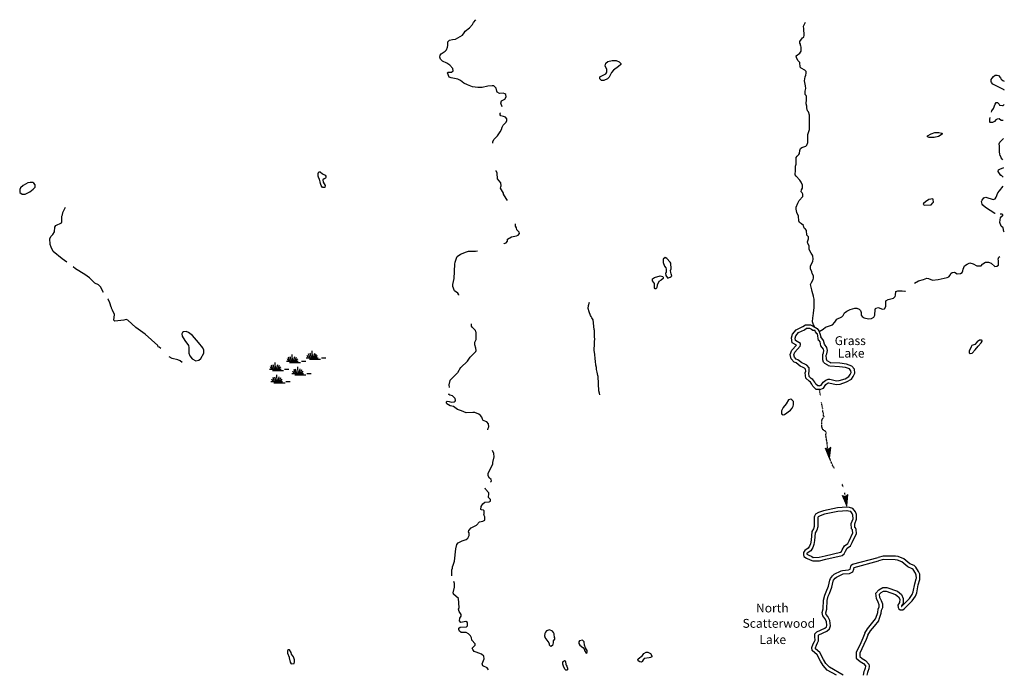
# Model space of a CAD drawing. Extents: x 1381816 to 1899026, y 16348238 to 16714373.
# Drawn here: x 1656350 to 1711890, y 16437297 to 16474305 of the extents above; entities that cross this region are included whole.
import ezdxf

# ---------------------------------------------------------------- set-up
doc = ezdxf.new("R2010")
doc.units = 0
doc.header["$MEASUREMENT"] = 0
doc.linetypes.add('DGN_STYLE_3', pattern=[0.0011, 0, -0.0011])
for name, color, linetype in [('L3', 7, 'CONTINUOUS'), ('L4', 7, 'CONTINUOUS'), ('L5', 7, 'CONTINUOUS')]:
    doc.layers.add(name, color=color, linetype=linetype)
doc.styles.add('STYLE-FONT023', font='font023.shx')

# ---------------------------------------------------------------- blocks, each defined once
blk = doc.blocks.new('SWAMP')
at = {"layer": 'L5', "color": 7, "linetype": 'CONTINUOUS'}
for p, q in [((-358, -75), (-433, 58)), ((-292, -67), (-367, 150)), ((-200, -67), (-275, 175)), ((-142, -67), (-158, 308)), ((-83, -67), (-17, 192)), ((-17, -83), (75, 150)), ((50, -67), (150, 58)), ((-492, -75), (175, -75)), ((-317, -150), (308, -150)), ((358, -75), (608, -75))]:
    blk.add_line(p, q, dxfattribs=at)
blk = doc.blocks.new('SWAMP_1')
at = {"layer": 'L5', "color": 7, "linetype": 'CONTINUOUS'}
for p, q in [((-358, -75), (-433, 58)), ((-292, -67), (-367, 150)), ((-200, -67), (-275, 175)), ((-142, -67), (-158, 308)), ((-83, -67), (-17, 192)), ((-17, -83), (75, 150)), ((50, -67), (150, 58)), ((-492, -75), (175, -75)), ((-317, -150), (308, -150)), ((358, -75), (608, -75))]:
    blk.add_line(p, q, dxfattribs=at)

msp = doc.modelspace()

# ---------------------------------------------------------------- linework, layer by layer
at = {"layer": 'L3', "color": 140, "linetype": 'CONTINUOUS'}
for p, q in [((1711689.55, 16465513.47), (1711539.56, 16465730.14)), ((1701414.86, 16456205.07), (1701356.52, 16456580.07)), ((1702031.5, 16449546.69), (1701798.18, 16450113.35)), ((1701798.18, 16450113.35), (1701973.17, 16450038.35)), ((1702006.5, 16449638.35), (1701831.51, 16450088.35)), ((1702006.5, 16449696.69), (1701848.18, 16450080.02)), ((1701989.84, 16449771.69), (1701881.5, 16450063.35)), ((1701989.84, 16449830.02), (1701906.5, 16450055.02)), ((1701964.84, 16449938.35), (1701931.5, 16450046.69)), ((1701964.84, 16449963.35), (1701956.5, 16450021.69)), ((1702106.5, 16450155.02), (1701973.17, 16450038.35)), ((1701981.5, 16449996.69), (1701989.84, 16450030.02)), ((1701998.17, 16449813.35), (1701981.5, 16449971.69)), ((1701989.84, 16449863.35), (1701981.5, 16449971.69)), ((1701998.17, 16449921.69), (1701998.17, 16450030.02)), ((1702014.84, 16449755.02), (1702048.17, 16450071.69)), ((1702014.84, 16449830.02), (1702023.17, 16450046.69)), ((1702023.17, 16449680.02), (1702073.17, 16450096.69)), ((1702031.5, 16449546.69), (1702106.5, 16450155.02)), ((1702031.5, 16449613.35), (1702089.84, 16450105.02)), ((1702998.14, 16446888.33), (1702756.48, 16447455)), ((1702756.48, 16447455), (1702931.47, 16447380)), ((1702964.81, 16446980), (1702789.82, 16447430)), ((1702964.81, 16447038.33), (1702806.48, 16447421.67)), ((1702948.14, 16447113.33), (1702839.82, 16447405)), ((1702948.14, 16447171.67), (1702864.82, 16447396.67)), ((1702923.14, 16447280), (1702889.82, 16447388.33)), ((1702923.14, 16447313.33), (1702914.81, 16447371.67)), ((1703064.81, 16447496.67), (1702931.47, 16447380)), ((1702939.81, 16447338.33), (1702948.14, 16447371.67)), ((1702956.47, 16447155), (1702939.81, 16447313.33)), ((1702956.47, 16447205), (1702939.81, 16447313.33)), ((1702956.47, 16447263.33), (1702956.47, 16447371.67)), ((1702973.14, 16447096.67), (1703006.47, 16447413.33)), ((1702973.14, 16447171.67), (1702981.47, 16447396.67)), ((1702989.81, 16447021.67), (1703031.47, 16447438.33)), ((1702998.14, 16446888.33), (1703064.81, 16447496.67)), ((1702998.14, 16446955), (1703048.14, 16447455))]:
    msp.add_line(p, q, dxfattribs=at)
at = {"layer": 'L3', "color": 140, "linetype": 'CONTINUOUS', "flags": 128}
for points in [[(1683140.4, 16470538.51), (1683098.73, 16470563.51), (1682998.73, 16470580.18), (1682757.07, 16470546.85), (1682440.42, 16470480.18), (1682190.43, 16470480.18), (1681898.77, 16470521.85), (1681607.11, 16470630.18), (1681407.11, 16470721.85), (1681215.46, 16470871.85), (1681065.46, 16470938.51), (1680690.47, 16471013.51), (1680573.81, 16471055.18), (1680473.81, 16471296.85), (1680523.81, 16471346.85), (1680715.47, 16471346.85), (1680798.8, 16471421.85), (1680790.47, 16471555.18), (1680615.47, 16471730.19), (1680448.81, 16471846.86), (1680207.15, 16471963.52), (1680090.49, 16472080.19), (1680048.82, 16472188.52), (1680065.49, 16472296.86), (1680132.15, 16472380.19), (1680357.14, 16472530.19), (1680423.81, 16472605.19), (1680473.81, 16472746.86), (1680498.81, 16472846.86), (1680507.14, 16473063.53), (1680590.48, 16473146.87), (1680757.13, 16473188.53), (1680923.8, 16473213.53), (1681332.11, 16473430.2), (1681423.78, 16473563.53), (1681482.11, 16473663.53), (1681723.77, 16473838.53), (1681882.1, 16474038.53), (1681948.76, 16474155.2), (1682082.09, 16474305.2)], [(1700656.54, 16470271.84), (1700689.88, 16470413.5), (1700681.54, 16470571.85), (1700623.21, 16470846.85), (1700648.21, 16471071.85), (1700689.88, 16471171.85), (1700714.88, 16471288.51), (1700706.54, 16471380.18), (1700639.88, 16471463.51), (1700423.22, 16471571.85), (1700373.22, 16471630.18), (1700348.22, 16471880.19), (1700239.89, 16472005.19), (1700164.89, 16472171.86), (1700156.55, 16472263.52), (1700348.22, 16472413.52), (1700423.22, 16472530.19), (1700439.89, 16472746.86), (1700414.89, 16472830.19), (1700398.22, 16472855.19), (1700398.22, 16472930.19), (1700364.89, 16472980.19), (1700364.89, 16473080.19), (1700498.21, 16473271.87), (1700573.21, 16473321.87), (1700598.21, 16473421.87), (1700581.54, 16473796.87), (1700556.54, 16473930.2), (1700681.54, 16474163.53)], [(1689165.22, 16470871.85), (1689065.22, 16470971.85), (1689065.22, 16471071.85), (1689215.22, 16471163.51), (1689415.21, 16471246.85), (1689456.87, 16471296.85), (1689473.54, 16471355.18), (1689465.21, 16471496.85), (1689381.87, 16471705.19), (1689415.21, 16471855.19), (1689523.54, 16471946.86), (1689773.53, 16472005.19), (1689998.53, 16471996.86), (1690165.19, 16471921.86), (1690256.85, 16471838.52), (1690265.19, 16471780.19), (1690123.52, 16471655.18), (1689840.2, 16471446.85), (1689723.53, 16471321.85), (1689598.54, 16471055.18), (1689515.21, 16470963.51), (1689306.88, 16470863.51), (1689165.22, 16470871.85)], [(1711872.88, 16470338.5), (1711247.89, 16470663.51), (1711164.57, 16470755.18), (1711147.9, 16470821.85), (1711156.23, 16470921.85), (1711197.9, 16471005.18), (1711272.89, 16471096.85), (1711372.89, 16471171.85), (1711489.56, 16471171.85), (1711564.55, 16471146.85), (1711681.21, 16471021.85), (1711714.55, 16470955.18), (1711806.21, 16470863.51), (1711889.55, 16470830.18)], [(1683565.39, 16469388.5), (1683482.05, 16469588.5), (1683523.72, 16469721.84), (1683715.38, 16469813.5), (1683798.71, 16469955.17), (1683773.71, 16470080.17), (1683723.71, 16470121.84), (1683623.72, 16470155.17), (1683407.05, 16470130.17), (1683282.06, 16470221.84), (1683257.06, 16470263.51), (1683223.73, 16470430.18), (1683140.4, 16470538.51)], [(1701181.52, 16456971.75), (1701181.52, 16456988.41), (1701123.2, 16457088.41), (1701073.2, 16457246.75), (1701089.87, 16457480.08), (1701114.87, 16457588.41), (1701123.2, 16457738.41), (1701173.2, 16458063.41), (1701164.87, 16458538.42), (1701131.53, 16458671.76), (1701123.2, 16458696.76), (1701048.2, 16458963.42), (1701023.2, 16459055.09), (1700964.87, 16459363.42), (1701006.53, 16459471.76), (1701106.53, 16459646.77), (1701123.2, 16459713.43), (1701131.53, 16459846.77), (1701048.2, 16459971.77), (1701039.87, 16460063.43), (1700964.87, 16460238.43), (1700964.87, 16460413.43), (1701081.53, 16460655.1), (1701114.87, 16460796.77), (1701081.53, 16460955.1), (1701064.87, 16461021.78), (1700989.87, 16461121.78), (1700881.53, 16461330.11), (1700873.2, 16461546.78), (1700798.21, 16461671.78), (1700781.54, 16461763.44), (1700839.87, 16461930.11), (1700839.87, 16462038.44), (1700748.21, 16462146.78), (1700731.54, 16462405.12), (1700681.54, 16462471.79), (1700614.88, 16462521.79), (1700573.21, 16462596.79), (1700556.54, 16462688.45), (1700456.55, 16462788.45), (1700339.89, 16462855.12), (1700314.89, 16462888.45), (1700306.55, 16462946.79), (1700281.55, 16463221.79), (1700189.89, 16463430.12), (1700148.22, 16463605.12), (1700156.55, 16463713.46), (1700239.89, 16463946.8), (1700314.89, 16464096.8), (1700523.21, 16464330.13), (1700531.54, 16464446.8), (1700489.88, 16464538.46), (1700439.89, 16464588.46), (1700448.22, 16464705.13), (1700498.21, 16464796.8), (1700498.21, 16464955.13), (1700423.22, 16465130.14), (1700348.22, 16465246.81), (1700139.89, 16465463.47), (1700089.9, 16465555.14), (1700114.9, 16465813.47), (1700114.9, 16466030.14), (1700139.89, 16466155.14), (1700148.22, 16466521.82), (1700198.22, 16466605.15), (1700306.55, 16466688.48), (1700331.55, 16466746.82), (1700364.89, 16466913.48), (1700398.22, 16467038.48), (1700473.21, 16467088.48), (1700698.21, 16467171.82), (1700748.21, 16467221.82), (1700814.87, 16467371.82), (1700814.87, 16467821.83), (1700898.2, 16468096.83), (1700906.53, 16468221.83), (1700898.2, 16468913.49), (1700839.87, 16469105.16), (1700789.88, 16469163.5), (1700748.21, 16469330.17), (1700756.54, 16469455.17), (1700731.54, 16469463.5), (1700731.54, 16469521.84), (1700714.88, 16469538.5), (1700723.21, 16469813.5), (1700739.88, 16469963.5), (1700706.54, 16470030.17), (1700656.54, 16470088.5), (1700648.21, 16470163.5), (1700656.54, 16470271.84)], [(1711881.21, 16470330.17), (1711872.88, 16470338.5)], [(1711164.57, 16469080.16), (1711181.23, 16469155.16), (1711272.89, 16469288.5), (1711364.56, 16469538.5), (1711431.22, 16469630.17), (1711506.22, 16469630.17), (1711597.88, 16469538.5), (1711622.88, 16469488.5), (1711789.55, 16469455.17), (1711831.21, 16469463.5), (1711872.88, 16469513.5)], [(1683040.4, 16467338.48), (1683040.4, 16467430.15), (1683115.4, 16467555.16), (1683298.73, 16467746.83), (1683457.05, 16467980.16), (1683532.05, 16468105.16), (1683565.39, 16468246.83), (1683615.39, 16468346.83), (1683782.04, 16468521.83), (1683832.04, 16468613.49), (1683823.71, 16468713.49), (1683748.71, 16468796.83), (1683648.71, 16468838.49), (1683498.72, 16468871.83), (1683448.72, 16468938.5), (1683457.05, 16469030.17), (1683473.72, 16469055.17)], [(1711822.88, 16468605.16), (1711706.21, 16468621.83), (1711597.88, 16468713.49), (1711489.56, 16468688.49), (1711406.22, 16468646.83), (1711331.22, 16468555.16), (1711214.57, 16468496.83), (1711089.57, 16468496.83), (1711064.57, 16468521.83), (1711064.57, 16468696.83), (1711089.57, 16468788.49)], [(1707656.33, 16467646.82), (1707564.67, 16467688.48), (1707564.67, 16467746.82), (1707764.67, 16467863.48), (1707972.99, 16467938.49), (1708197.99, 16467938.49), (1708364.65, 16467905.16), (1708381.31, 16467880.16), (1708381.31, 16467838.48), (1708172.99, 16467713.48), (1707931.32, 16467655.15), (1707656.33, 16467646.82)], [(1711797.88, 16466388.47), (1711706.21, 16466513.47), (1711689.55, 16466596.82), (1711664.55, 16466613.48), (1711631.21, 16466730.15), (1711614.55, 16466830.15), (1711614.55, 16467163.48), (1711597.88, 16467305.15), (1711631.21, 16467388.48), (1711847.88, 16467605.15)], [(1711539.56, 16465730.14), (1711556.22, 16465821.81), (1711631.21, 16465871.81), (1711856.21, 16465963.47)], [(1673557.35, 16464830.14), (1673432.35, 16464838.47), (1673349.02, 16464946.81), (1673324.02, 16465055.14), (1673299.02, 16465146.81), (1673257.35, 16465296.81), (1673215.7, 16465363.47), (1673182.36, 16465463.47), (1673190.7, 16465630.14), (1673232.35, 16465713.47), (1673299.02, 16465721.81), (1673432.35, 16465605.14), (1673582.34, 16465530.14), (1673624.01, 16465471.81), (1673624.01, 16465396.81), (1673590.68, 16465355.14), (1673515.69, 16465330.14), (1673457.35, 16465263.47), (1673474.02, 16465130.14), (1673574.01, 16464938.47), (1673557.35, 16464830.14)], [(1683873.71, 16464105.13), (1683790.38, 16464205.13), (1683648.72, 16464463.46), (1683640.39, 16464521.8), (1683473.72, 16464796.8), (1683482.05, 16464871.81), (1683507.05, 16464921.81), (1683490.39, 16465088.47), (1683307.06, 16465321.81), (1683282.06, 16465638.47), (1683232.06, 16465780.14), (1683232.06, 16465796.81)], [(1711831.21, 16465413.47), (1711731.21, 16465505.14), (1711689.55, 16465513.47)], [(1656491.19, 16464446.8), (1656657.85, 16464463.46), (1656924.51, 16464596.8), (1657107.83, 16464730.14), (1657224.5, 16464855.14), (1657216.17, 16464980.14), (1657141.17, 16465080.14), (1657082.83, 16465105.14), (1656941.18, 16465105.14), (1656799.51, 16465088.47), (1656541.19, 16464938.47), (1656399.53, 16464813.47), (1656349.53, 16464721.81), (1656349.53, 16464555.13), (1656491.19, 16464446.8)], [(1711364.56, 16463371.79), (1711347.89, 16463371.79), (1710822.91, 16463696.79), (1710672.91, 16463838.45), (1710639.58, 16463888.46), (1710606.24, 16464046.8), (1710631.24, 16464121.8), (1710739.58, 16464246.8), (1710839.58, 16464280.13), (1711264.56, 16464155.13), (1711372.89, 16464196.8), (1711439.56, 16464288.46), (1711522.89, 16464530.13), (1711614.55, 16464638.46), (1711831.21, 16464905.13)], [(1707414.68, 16463830.13), (1707773, 16463846.8), (1707864.67, 16463963.46), (1707897.99, 16464013.46), (1707873, 16464155.13), (1707856.33, 16464188.46), (1707631.33, 16464155.13), (1707439.68, 16464030.13), (1707331.34, 16463921.8), (1707314.68, 16463880.13), (1707414.68, 16463830.13)], [(1659007.78, 16460621.78), (1658741.13, 16460796.78), (1658241.14, 16461221.78), (1658124.47, 16461455.11), (1658074.48, 16461613.44), (1658057.81, 16461946.79), (1658124.47, 16462080.12), (1658224.47, 16462180.12), (1658316.14, 16462330.12), (1658341.14, 16462588.45), (1658391.14, 16462688.45), (1658699.46, 16462838.45), (1658724.46, 16462888.45), (1658732.79, 16463221.79), (1658766.12, 16463280.12), (1658782.78, 16463413.46), (1658932.78, 16463721.8)], [(1711872.88, 16462313.44), (1711856.21, 16462355.11), (1711822.88, 16462546.79), (1711714.55, 16462655.12), (1711639.55, 16462863.45), (1711647.88, 16463013.45), (1711681.21, 16463121.79), (1711756.21, 16463205.12), (1711797.88, 16463238.45), (1711806.21, 16463271.79), (1711797.88, 16463305.12), (1711747.88, 16463321.79), (1711664.55, 16463330.12)], [(1683665.38, 16461655.11), (1683682.04, 16461671.78), (1683782.04, 16461705.11), (1683857.04, 16461796.78), (1683873.71, 16461921.78), (1684098.7, 16462055.11), (1684382.02, 16462105.11), (1684473.69, 16462146.79), (1684540.36, 16462238.45), (1684532.02, 16462313.45), (1684398.69, 16462446.79), (1684373.69, 16462555.12), (1684315.37, 16462655.12), (1684315.37, 16462780.12)], [(1681123.79, 16458755.09), (1681123.79, 16458771.76), (1681057.12, 16458871.76), (1680882.13, 16458996.76), (1680782.13, 16459246.76), (1680790.47, 16459363.42), (1680865.47, 16459688.43), (1680890.47, 16460505.1), (1680907.13, 16460613.43), (1680990.46, 16460846.78), (1681032.12, 16460930.11), (1681207.12, 16461071.78), (1681557.11, 16461196.78), (1681665.44, 16461230.11), (1682065.43, 16461238.44), (1682165.43, 16461263.44)], [(1692898.44, 16459721.77), (1693048.44, 16459763.43), (1693098.43, 16459805.1), (1693131.76, 16459855.1), (1693098.43, 16459963.43), (1693073.44, 16460030.1), (1693056.77, 16460146.77), (1693090.1, 16460246.77), (1693073.44, 16460563.43), (1693040.11, 16460621.77), (1692856.77, 16460830.1), (1692756.77, 16460880.11), (1692640.12, 16460788.43), (1692640.12, 16460596.77), (1692723.45, 16460388.43), (1692790.11, 16460288.43), (1692815.11, 16460221.77), (1692806.77, 16460030.1), (1692781.77, 16459996.77), (1692790.11, 16459871.77), (1692881.77, 16459730.1), (1692898.44, 16459721.77)], [(1706822.39, 16459432.4), (1707048.02, 16459563.42), (1707331.34, 16459630.09), (1707523.01, 16459713.42), (1707606.33, 16459705.09), (1707831.33, 16459596.76), (1708164.66, 16459638.42), (1708664.64, 16459746.76), (1708764.64, 16459788.43), (1708831.3, 16459880.1), (1708864.64, 16459971.77), (1708939.63, 16460030.1), (1709072.96, 16460046.77), (1709222.96, 16459955.1), (1709422.95, 16459971.77), (1709506.28, 16460038.43), (1709547.95, 16460130.1), (1709564.62, 16460213.43), (1709647.94, 16460405.1), (1709789.61, 16460513.43), (1709947.93, 16460571.77), (1710131.26, 16460521.77), (1710347.92, 16460405.1), (1710581.25, 16460413.43), (1710664.58, 16460496.77), (1710681.24, 16460521.77), (1710831.24, 16460613.43), (1711006.23, 16460621.77), (1711139.57, 16460555.1), (1711347.89, 16460371.77), (1711464.56, 16460388.43), (1711564.56, 16460455.1), (1711564.56, 16460705.1), (1711539.56, 16460780.1), (1711581.22, 16460905.1), (1711631.21, 16460938.43)], [(1661082.72, 16458896.76), (1660907.72, 16459230.09), (1660799.39, 16459338.43), (1660591.07, 16459438.43), (1660291.08, 16459730.1), (1660016.09, 16459913.43), (1659499.43, 16460238.43), (1659357.77, 16460355.1)], [(1692190.13, 16459113.42), (1692148.46, 16459163.42), (1692148.46, 16459413.42), (1692048.47, 16459571.77), (1692040.14, 16459671.77), (1692148.46, 16459755.1), (1692481.78, 16459838.43), (1692623.45, 16459805.1), (1692640.12, 16459780.1), (1692640.12, 16459696.77), (1692540.12, 16459605.1), (1692398.46, 16459521.77), (1692315.13, 16459321.76), (1692290.13, 16459180.09), (1692256.79, 16459113.42), (1692190.13, 16459113.42)], [(1704731.42, 16458046.75), (1704798.09, 16458063.41), (1705006.41, 16457963.41), (1705139.75, 16457988.41), (1705206.41, 16458113.41), (1705214.74, 16458438.42), (1705339.74, 16458513.42), (1705631.39, 16458580.09), (1705739.73, 16458688.42), (1705756.39, 16458763.42), (1705773.06, 16458963.42), (1705889.72, 16459005.09), (1706123.05, 16459005.09), (1706273.04, 16458971.76), (1706315.24, 16458978.09)], [(1662224.35, 16457346.75), (1661724.37, 16457280.08), (1661666.04, 16457346.75), (1661699.37, 16457655.08), (1661582.7, 16457913.42), (1661524.37, 16458021.76), (1661524.37, 16458063.42), (1661516.04, 16458071.76), (1661441.05, 16458313.42), (1661341.05, 16458521.76), (1661316.05, 16458555.09)], [(1689065.23, 16453130.05), (1689056.89, 16453230.05), (1689023.56, 16453346.72), (1688973.56, 16454163.39), (1688965.23, 16454221.73), (1688931.89, 16454413.39), (1688890.23, 16454555.06), (1688881.89, 16454663.39), (1688848.56, 16454796.73), (1688831.89, 16455030.06), (1688815.23, 16455155.06), (1688798.56, 16455430.06), (1688756.89, 16455638.4), (1688773.56, 16456021.74), (1688781.89, 16456096.74), (1688798.56, 16456313.4), (1688781.89, 16456355.07), (1688773.56, 16456755.07), (1688748.56, 16456813.41), (1688690.24, 16457355.08), (1688615.24, 16457471.75), (1688590.24, 16457546.75), (1688556.9, 16457605.08), (1688465.24, 16457805.08), (1688423.57, 16457996.75), (1688431.9, 16458180.09), (1688490.24, 16458363.42)], [(1701448.19, 16456696.74), (1701673.18, 16456830.07), (1701798.18, 16456955.08), (1702189.83, 16457080.08), (1702323.16, 16457221.75), (1702448.16, 16457405.08), (1702723.15, 16457530.08), (1702798.15, 16457613.41), (1702881.47, 16457763.41), (1703014.81, 16457855.08), (1703189.81, 16457946.75), (1703464.8, 16458030.08), (1703573.12, 16458021.75), (1703706.45, 16457971.75), (1703781.45, 16457888.41), (1703814.79, 16457780.08), (1703814.79, 16457621.75), (1703873.11, 16457546.75), (1703981.44, 16457480.08), (1704223.1, 16457413.41), (1704406.43, 16457446.75), (1704523.1, 16457521.75), (1704581.42, 16457621.75), (1704598.09, 16457938.41), (1704623.09, 16458005.08), (1704698.09, 16458046.75)], [(1664157.62, 16455830.07), (1664140.97, 16455905.07), (1663432.65, 16456555.07), (1662907.66, 16456930.08), (1662457.68, 16457346.75), (1662357.68, 16457388.41), (1662224.35, 16457346.75)], [(1681223.79, 16454671.73), (1681232.12, 16454680.06), (1681607.11, 16455021.73), (1681765.44, 16455263.39), (1682073.76, 16455571.74), (1682090.43, 16455638.4), (1682082.09, 16455771.74), (1682015.43, 16455946.74), (1682015.43, 16456096.74), (1682090.43, 16456246.74), (1682090.43, 16456663.4), (1682073.76, 16456688.4), (1682057.09, 16456755.08), (1681882.1, 16456938.41), (1681840.44, 16456996.75), (1681832.1, 16457138.41)], [(1701481.52, 16453430.05), (1701281.52, 16453430.05), (1701089.87, 16453621.72), (1701039.87, 16453730.05), (1700948.2, 16453838.38), (1700873.2, 16453896.72), (1700689.88, 16454071.72), (1700664.88, 16454371.73), (1700689.88, 16454463.39), (1700681.54, 16454571.73), (1700623.21, 16454638.39), (1700548.21, 16454680.06), (1700373.22, 16454755.06), (1700148.23, 16454938.39), (1700039.9, 16454971.73), (1699864.9, 16455155.06), (1699806.57, 16455396.73), (1699906.56, 16455655.07), (1700164.9, 16455930.07), (1699931.56, 16456071.74), (1699881.56, 16456338.4), (1699939.9, 16456555.07), (1700156.56, 16456796.74), (1700523.21, 16456980.08), (1700673.21, 16457088.41), (1700948.2, 16457088.41), (1701114.87, 16456996.75), (1701139.87, 16456980.08)], [(1666282.56, 16455055.06), (1666449.23, 16455080.06), (1666574.22, 16455180.06), (1666740.89, 16455471.74), (1666740.89, 16455655.07), (1666674.22, 16455788.4), (1666440.9, 16456080.07), (1666090.91, 16456471.74), (1665865.91, 16456655.08), (1665740.92, 16456713.41), (1665582.58, 16456688.41), (1665532.58, 16456638.41), (1665499.25, 16456563.4), (1665507.58, 16456446.74), (1665657.58, 16456188.4), (1665874.24, 16455905.07), (1665899.24, 16455796.74), (1665890.91, 16455480.07), (1665940.91, 16455338.4), (1666074.24, 16455163.39), (1666282.56, 16455055.06)], [(1701439.86, 16453630.05), (1701364.86, 16453630.05), (1701256.52, 16453738.38), (1701206.52, 16453838.38), (1701081.53, 16453988.38), (1700998.2, 16454046.72), (1700881.53, 16454163.38), (1700864.87, 16454355.06), (1700889.87, 16454438.39), (1700873.2, 16454646.73), (1700756.54, 16454796.73), (1700631.54, 16454863.39), (1700473.22, 16454930.06), (1700248.22, 16455113.39), (1700148.23, 16455146.73), (1700048.23, 16455255.06), (1700014.9, 16455380.06), (1700081.56, 16455546.73), (1700373.22, 16455871.74), (1700398.22, 16455955.07), (1700389.89, 16456030.07), (1700114.9, 16456196.74), (1700089.9, 16456330.07), (1700123.23, 16456455.07), (1700281.55, 16456638.4), (1700623.21, 16456805.07), (1700739.88, 16456888.4), (1700898.2, 16456888.4), (1701006.53, 16456830.07), (1701089.87, 16456771.74), (1701189.86, 16456771.74), (1701198.19, 16456771.74)], [(1701114.87, 16456996.75), (1701331.52, 16456880.07), (1701431.52, 16456738.4), (1701489.86, 16456588.4), (1701548.18, 16456405.07)], [(1701356.52, 16456580.07), (1701314.86, 16456596.74), (1701239.86, 16456680.07), (1701206.52, 16456771.74), (1701206.52, 16456780.07)], [(1701939.84, 16454796.73), (1701773.18, 16454888.39), (1701698.18, 16454980.06), (1701656.51, 16455105.06), (1701648.18, 16455396.73), (1701689.85, 16455496.73), (1701714.85, 16455630.07), (1701698.18, 16455705.07), (1701548.18, 16455896.74), (1701506.52, 16456121.74), (1701448.19, 16456205.07), (1701414.86, 16456205.07)], [(1702098.17, 16454938.39), (1701906.5, 16455046.73), (1701873.17, 16455080.06), (1701856.51, 16455138.39), (1701848.18, 16455363.39), (1701881.5, 16455438.39), (1701914.84, 16455630.07), (1701881.5, 16455796.74), (1701739.85, 16455980.07), (1701698.18, 16456196.74), (1701548.18, 16456405.07)], [(1709964.6, 16455455.06), (1710072.93, 16455480.06), (1710247.93, 16455663.39), (1710406.25, 16455880.07), (1710581.25, 16456063.4), (1710639.58, 16456155.07), (1710639.58, 16456188.4), (1710597.92, 16456221.74), (1710497.92, 16456221.74), (1710364.59, 16456113.4), (1710222.93, 16455963.4), (1710064.6, 16455905.07), (1710014.6, 16455846.74), (1709914.61, 16455588.39), (1709914.61, 16455496.73), (1709964.6, 16455455.06)], [(1664311.94, 16455742.06), (1664224.29, 16455821.74), (1664157.62, 16455830.07)], [(1665515.92, 16454946.73), (1665399.26, 16455046.73), (1665274.26, 16455096.73), (1664957.6, 16455171.73), (1664772.15, 16455283.02)], [(1701481.52, 16453430.05), (1701698.18, 16453505.05), (1701814.85, 16453705.05), (1701923.17, 16453780.05), (1701981.5, 16453813.38), (1701998.17, 16453813.38), (1702406.49, 16453721.72), (1702623.15, 16453738.38), (1702989.81, 16453855.05), (1703264.8, 16454021.72), (1703364.8, 16454171.72), (1703464.8, 16454355.06), (1703431.46, 16454571.73), (1703289.8, 16454755.06), (1702989.81, 16454863.39), (1702614.82, 16454913.39), (1702089.84, 16454938.39), (1702098.17, 16454938.39)], [(1681223.79, 16454671.73), (1681045.06, 16454371.46), (1680792.88, 16454130.24), (1680617.45, 16453943.85), (1680551.67, 16453702.64), (1680573.6, 16453538.17)], [(1701439.86, 16453630.05), (1701564.85, 16453671.72), (1701664.85, 16453838.38), (1701814.85, 16453955.05), (1701956.5, 16454021.72), (1702039.84, 16454005.05), (1702414.83, 16453921.72), (1702581.48, 16453938.38), (1702906.47, 16454038.38), (1703123.14, 16454171.72), (1703198.14, 16454280.06), (1703256.46, 16454388.39), (1703239.8, 16454488.39), (1703164.81, 16454588.39), (1702939.81, 16454671.73), (1702598.15, 16454713.39), (1702048.17, 16454738.39), (1701964.84, 16454771.73), (1701939.84, 16454796.73)], [(1682765.41, 16451146.7), (1682773.74, 16451238.36), (1682807.07, 16451330.03), (1682798.74, 16451496.71), (1682707.07, 16451605.04), (1682498.75, 16451680.04), (1682448.75, 16451746.71), (1682423.75, 16451863.37), (1682340.42, 16451963.37), (1682248.76, 16452030.04), (1682015.43, 16452138.37), (1681915.44, 16452138.37), (1681540.45, 16452113.37), (1681273.79, 16452230.04), (1681040.46, 16452296.71), (1680823.8, 16452463.37), (1680640.48, 16452513.37), (1680440.48, 16452630.04), (1680423.81, 16452663.38), (1680432.14, 16452730.05), (1680457.14, 16452763.38), (1680582.14, 16452755.05), (1680707.13, 16452721.72), (1680848.8, 16452730.05), (1680907.13, 16452780.05), (1680923.8, 16452830.05), (1680915.47, 16452921.72), (1680757.13, 16453063.38), (1680615.48, 16453113.38), (1680565.48, 16453146.72), (1680573.81, 16453213.38)], [(1699406.58, 16452005.04), (1699498.25, 16452013.37), (1699823.24, 16452255.04), (1699923.23, 16452371.71), (1699981.56, 16452480.04), (1699989.9, 16452571.71), (1699989.9, 16452746.71), (1699898.23, 16452855.04), (1699839.91, 16452888.38), (1699723.24, 16452846.71), (1699589.91, 16452613.37), (1699414.92, 16452405.04), (1699314.92, 16452230.04), (1699314.92, 16452063.37), (1699406.58, 16452005.04)], [(1682898.74, 16448213.34), (1682948.74, 16448230.01), (1682957.07, 16448280.01), (1682940.41, 16448355.01), (1682857.07, 16448430.01), (1682782.07, 16448563.34), (1682782.07, 16448680.02), (1683032.06, 16449238.35), (1683040.4, 16449313.35), (1683115.4, 16449621.69), (1683098.73, 16449821.69), (1683015.41, 16449980.02)], [(1680723.8, 16442921.64), (1680723.8, 16443246.64), (1680757.13, 16443346.65), (1680765.47, 16443421.65), (1680807.13, 16443513.31), (1680873.8, 16443738.31), (1680948.8, 16444438.31), (1680998.8, 16444679.99), (1681082.12, 16444779.99), (1681307.12, 16444896.66), (1681540.45, 16444954.99), (1681632.11, 16445029.99), (1681707.1, 16445188.32), (1681707.1, 16445346.66), (1681673.78, 16445396.66), (1681682.11, 16445471.66), (1681807.1, 16445613.32), (1682115.43, 16445779.99), (1682290.43, 16445954.99), (1682465.42, 16445996.67), (1682582.08, 16446063.33), (1682582.08, 16446238.33), (1682532.08, 16446346.67), (1682540.42, 16446413.33), (1682557.08, 16446471.67), (1682548.75, 16446588.33), (1682507.08, 16446613.33), (1682390.42, 16446630), (1682365.42, 16446663.33), (1682373.75, 16446821.67), (1682473.75, 16446980), (1682590.42, 16447063.33), (1682832.07, 16447080), (1682898.74, 16447130), (1682898.74, 16447221.67), (1682790.41, 16447330.01), (1682798.74, 16447413.34), (1682815.41, 16447480.01), (1682807.07, 16447605.01), (1682632.08, 16447796.68), (1682607.08, 16447855.01)], [(1703006.47, 16446780), (1702481.49, 16446746.67), (1701689.85, 16446580), (1701414.86, 16446480), (1701248.19, 16446388.33), (1701181.53, 16446288.33), (1701164.87, 16446230), (1701164.87, 16445704.99), (1701131.53, 16445571.66), (1701023.2, 16445413.32), (1700989.87, 16444929.99), (1700948.2, 16444721.65), (1700906.53, 16444588.31), (1700831.54, 16444471.65), (1700631.54, 16444338.31), (1700556.54, 16444238.31), (1700556.54, 16444088.31), (1700589.88, 16444004.98), (1700731.54, 16443913.31), (1700939.87, 16443813.31), (1701081.53, 16443754.98), (1701464.86, 16443763.31), (1701823.18, 16443846.65), (1702739.82, 16444063.31), (1702864.82, 16444163.31), (1702923.14, 16444296.65), (1703031.47, 16444479.98), (1703206.47, 16444613.31), (1703306.46, 16444788.31), (1703548.13, 16445304.99), (1703531.46, 16445521.66), (1703498.13, 16445613.32), (1703464.8, 16445646.66), (1703456.46, 16445838.32), (1703556.46, 16446104.99), (1703548.13, 16446380), (1703489.8, 16446521.67), (1703348.13, 16446705), (1703148.14, 16446771.67), (1703006.47, 16446780)], [(1703023.14, 16446580), (1702506.49, 16446546.67), (1701748.18, 16446388.33), (1701498.19, 16446296.67), (1701389.86, 16446238.33), (1701364.86, 16446205), (1701364.86, 16446205), (1701364.86, 16445679.99), (1701314.86, 16445488.32), (1701214.87, 16445346.66), (1701189.87, 16444904.99), (1701139.87, 16444671.65), (1701089.87, 16444504.98), (1700973.2, 16444329.98), (1700773.21, 16444188.31), (1700756.54, 16444171.65), (1700756.54, 16444138.31), (1700831.54, 16444088.31), (1701023.2, 16443996.65), (1701114.87, 16443954.98), (1701439.86, 16443963.31), (1701781.51, 16444038.31), (1702648.15, 16444246.65), (1702698.15, 16444288.31), (1702748.15, 16444388.31), (1702881.48, 16444613.31), (1703056.47, 16444746.65), (1703131.47, 16444879.98), (1703348.13, 16445338.32), (1703331.46, 16445479.99), (1703323.13, 16445504.99), (1703264.8, 16445563.32), (1703256.46, 16445871.66), (1703356.46, 16446138.32), (1703348.13, 16446338.33), (1703314.8, 16446421.67), (1703223.14, 16446538.33), (1703106.47, 16446571.67), (1702998.14, 16446580)], [(1701206.53, 16439454.94), (1701206.53, 16439629.95), (1701306.52, 16439754.95), (1701764.85, 16439954.95), (1701856.51, 16440038.28), (1701881.51, 16440113.28), (1701856.51, 16440329.95), (1701773.18, 16440504.95), (1701648.18, 16440654.95), (1701623.18, 16440838.28), (1701673.18, 16441046.63), (1701689.85, 16441538.29), (1701756.51, 16441829.96), (1701839.85, 16442004.96), (1701964.84, 16442321.64), (1702048.17, 16442671.64), (1702081.5, 16442763.3), (1702189.84, 16442904.97), (1702298.16, 16443004.97), (1702681.48, 16443196.64), (1702756.48, 16443221.64), (1703106.47, 16443246.64), (1703189.81, 16443288.3), (1703214.81, 16443354.97), (1703248.14, 16443513.3), (1703323.13, 16443563.31), (1704773.09, 16443946.65)], [(1701406.52, 16439454.94), (1701406.52, 16439563.28), (1701431.52, 16439588.28), (1701873.18, 16439788.28), (1702031.5, 16439921.62), (1702081.5, 16440088.28), (1702048.17, 16440388.28), (1701939.84, 16440613.28), (1701839.85, 16440738.28), (1701823.18, 16440829.95), (1701873.18, 16441021.63), (1701889.85, 16441513.29), (1701948.17, 16441763.29), (1702023.17, 16441921.63), (1702156.5, 16442263.3), (1702239.84, 16442613.3), (1702256.49, 16442663.3), (1702339.83, 16442771.64), (1702414.83, 16442838.3), (1702756.48, 16443013.3), (1702798.15, 16443021.64), (1703156.47, 16443046.64), (1703348.13, 16443146.64), (1703406.46, 16443296.64), (1703423.13, 16443379.97), (1704789.76, 16443754.98)], [(1705939.73, 16441046.63), (1706006.38, 16440988.29), (1706173.05, 16440988.29), (1706248.05, 16441046.63), (1706698.03, 16441504.96), (1706873.03, 16441763.29), (1706948.03, 16441954.96), (1707031.35, 16442413.3), (1707123.02, 16442696.64), (1707131.35, 16442779.97), (1707123.02, 16443004.97), (1707056.35, 16443154.97), (1706906.36, 16443404.97), (1706798.03, 16443488.3), (1706556.37, 16443588.3), (1706223.05, 16443871.65), (1705906.39, 16443996.65), (1705748.06, 16444021.65), (1705048.08, 16444029.98), (1704773.09, 16443946.65)], [(1706098.05, 16441188.29), (1706106.38, 16441188.29), (1706114.72, 16441196.63), (1706539.71, 16441629.96), (1706698.03, 16441854.96), (1706756.36, 16442013.29), (1706839.7, 16442463.3), (1706923.03, 16442738.3), (1706931.36, 16442788.3), (1706923.03, 16442954.97), (1706881.36, 16443063.3), (1706756.36, 16443271.64), (1706698.03, 16443313.3), (1706448.04, 16443413.3), (1706114.72, 16443696.65), (1705856.39, 16443804.98), (1705731.39, 16443821.65), (1705073.08, 16443829.98), (1704789.76, 16443754.98)], [(1681832.1, 16439421.62), (1681773.77, 16439521.62), (1681657.11, 16439646.62), (1681532.11, 16439713.28), (1681248.79, 16439713.28), (1681148.79, 16439779.95), (1681115.46, 16439879.95), (1681115.46, 16439954.95), (1681190.46, 16440021.62), (1681557.11, 16440029.95), (1681607.11, 16440096.62), (1681607.11, 16440271.62), (1681507.11, 16440338.28), (1681232.12, 16440279.95), (1681157.12, 16440363.28), (1681182.12, 16440521.62), (1681257.12, 16440629.96), (1681257.12, 16440729.96), (1681132.12, 16440904.96), (1681098.79, 16441038.29), (1681132.12, 16441121.63), (1681098.79, 16441638.29), (1680815.47, 16441871.63), (1680815.47, 16441896.63), (1680798.8, 16441946.63), (1680882.13, 16442271.64), (1680882.13, 16442488.3), (1680840.47, 16442588.3)], [(1704623.09, 16440479.95), (1704639.76, 16440529.95), (1704748.09, 16440838.28), (1704773.09, 16441038.29), (1704839.76, 16441171.63), (1704839.76, 16441279.96), (1704781.42, 16441421.63), (1704673.09, 16441629.96), (1704639.76, 16441938.29), (1704814.76, 16442129.96), (1705031.41, 16442246.63), (1705264.75, 16442246.63), (1705856.39, 16442038.29), (1706081.38, 16441854.96), (1706189.72, 16441629.96), (1706181.38, 16441354.96), (1706098.05, 16441213.29), (1706098.05, 16441188.29)], [(1704789.76, 16440354.95), (1704806.42, 16440379.95), (1704831.42, 16440471.62), (1704939.76, 16440796.62), (1704964.75, 16440979.96), (1705039.75, 16441121.63), (1705039.75, 16441321.63), (1704964.75, 16441504.96), (1704864.76, 16441688.29), (1704848.09, 16441871.63), (1704939.75, 16441971.63), (1705081.41, 16442046.63), (1705231.41, 16442046.63), (1705756.39, 16441863.29), (1705923.06, 16441729.96), (1705989.72, 16441588.29), (1705981.38, 16441413.29), (1705889.73, 16441254.96), (1705906.39, 16441121.63), (1705939.73, 16441046.63)], [(1704023.11, 16439671.62), (1704181.44, 16439921.62), (1704406.43, 16440196.62), (1704623.09, 16440479.95)], [(1686240.31, 16439871.62), (1686065.32, 16439804.95), (1686006.98, 16439738.28), (1685973.65, 16439663.28), (1685956.98, 16439521.62), (1685990.32, 16439421.62)], [(1686515.3, 16439421.62), (1686506.96, 16439638.28), (1686465.3, 16439704.95), (1686406.97, 16439796.62), (1686240.31, 16439871.62)], [(1704189.78, 16439563.27), (1704339.77, 16439804.95), (1704564.77, 16440071.62), (1704806.42, 16440379.95)], [(1682798.46, 16437609.45), (1682715.41, 16437713.26), (1682473.75, 16437829.93), (1682440.42, 16437938.26), (1682540.42, 16438221.61), (1682523.75, 16438371.61), (1682398.75, 16438488.27), (1682090.43, 16438596.61), (1681990.44, 16438646.61), (1681907.1, 16438746.61), (1681873.77, 16438821.61), (1681907.1, 16438871.61), (1682040.43, 16438996.61), (1682040.43, 16439079.94), (1681848.77, 16439271.61), (1681832.1, 16439429.95)], [(1686398.64, 16438979.94), (1686315.31, 16438929.94), (1686240.31, 16438996.61), (1686231.97, 16439079.94), (1686165.31, 16439196.61), (1685998.65, 16439429.95)], [(1686523.63, 16439429.95), (1686515.3, 16439346.62), (1686440.3, 16439246.61), (1686440.3, 16439138.27), (1686398.64, 16438979.94)], [(1702414.83, 16437296.6), (1701906.51, 16437596.6), (1701664.85, 16437846.6), (1701523.19, 16438088.26), (1701331.52, 16438454.94), (1701056.53, 16438696.61), (1701039.87, 16438871.61), (1701106.53, 16439079.94), (1701181.53, 16439213.27), (1701214.87, 16439288.27), (1701206.53, 16439463.27)], [(1702798.15, 16437304.93), (1702031.5, 16437754.93), (1701823.18, 16437971.6), (1701698.18, 16438188.26), (1701489.86, 16438579.94), (1701248.19, 16438796.61), (1701239.87, 16438846.61), (1701289.86, 16438996.61), (1701356.52, 16439121.61), (1701414.86, 16439246.61), (1701406.52, 16439471.61)], [(1704023.11, 16439671.62), (1703906.45, 16439396.61), (1703789.79, 16439121.61), (1703539.8, 16438588.27), (1703539.8, 16438263.27), (1703756.45, 16438071.6), (1703939.79, 16437971.6), (1704064.78, 16437838.26), (1704064.78, 16437813.26), (1704048.11, 16437704.93), (1704006.44, 16437579.93), (1703973.11, 16437504.93), (1703931.45, 16437296.6)], [(1704189.78, 16439563.27), (1704089.78, 16439321.61), (1703973.11, 16439038.27), (1703739.79, 16438546.61), (1703739.79, 16438354.94), (1703873.12, 16438238.26), (1704064.78, 16438129.93), (1704256.44, 16437921.6), (1704264.78, 16437813.26), (1704248.11, 16437654.93), (1704189.78, 16437504.93), (1704164.78, 16437446.6), (1704139.78, 16437296.6)], [(1671657.4, 16437946.61), (1671824.07, 16437971.61), (1671857.4, 16438063.27), (1671849.07, 16438171.61), (1671790.74, 16438338.27), (1671690.74, 16438488.27), (1671657.4, 16438588.27), (1671565.75, 16438738.27), (1671515.75, 16438738.27), (1671457.41, 16438704.94), (1671457.41, 16438554.94), (1671540.75, 16438321.61), (1671557.41, 16438288.27), (1671607.4, 16438029.94), (1671657.4, 16437946.61)], [(1688306.91, 16438538.27), (1688365.25, 16438579.94), (1688365.25, 16438704.94), (1688265.25, 16438846.61), (1688215.25, 16438996.61), (1688198.58, 16439179.94), (1688090.26, 16439271.61), (1687923.59, 16439238.27), (1687881.92, 16439179.94), (1687881.92, 16439088.27), (1687948.59, 16439004.94), (1688123.58, 16438863.27), (1688206.91, 16438746.61), (1688206.91, 16438704.94), (1688306.91, 16438538.27)], [(1691323.49, 16438054.93), (1691273.49, 16438088.27), (1691223.49, 16438171.61), (1691240.16, 16438221.61), (1691473.48, 16438421.61), (1691556.81, 16438529.94), (1691690.15, 16438604.94), (1691773.48, 16438596.61), (1691923.47, 16438529.94), (1692015.14, 16438404.94), (1692015.14, 16438346.61), (1691940.14, 16438296.61), (1691865.14, 16438279.94), (1691581.81, 16438246.61), (1691523.48, 16438179.94), (1691456.82, 16438079.94), (1691415.16, 16438046.6), (1691323.49, 16438054.93)], [(1687156.94, 16437579.93), (1687106.94, 16437638.26), (1687015.29, 16437804.93), (1686981.95, 16437921.6), (1686990.29, 16438063.27), (1687073.62, 16438138.27), (1687123.61, 16438121.61), (1687140.28, 16438071.61), (1687156.94, 16437913.26), (1687173.61, 16437896.6), (1687173.61, 16437863.26), (1687215.28, 16437804.93), (1687256.94, 16437696.6), (1687256.94, 16437613.26), (1687206.94, 16437588.26), (1687156.94, 16437579.93)]]:
    msp.add_lwpolyline(points, dxfattribs=at)
at = {"layer": 'L3', "color": 140, "linetype": 'DGN_STYLE_3', "flags": 128}
for points in [[(1701523.19, 16453063.38), (1701464.86, 16453446.72)], [(1701731.51, 16451888.37), (1701689.85, 16451938.37), (1701689.85, 16452063.37), (1701656.51, 16452163.37), (1701656.51, 16452313.37), (1701573.18, 16452705.04)], [(1701839.85, 16451038.36), (1701656.51, 16451163.36), (1701606.51, 16451296.7), (1701598.18, 16451396.7), (1701589.85, 16451605.04), (1701614.85, 16451746.71), (1701731.51, 16451888.37)], [(1702306.49, 16448980.02), (1702198.17, 16449155.02), (1702098.17, 16449413.35), (1702081.5, 16449438.35), (1701923.17, 16449988.35), (1701898.17, 16450396.7), (1701823.18, 16450838.36), (1701839.85, 16451038.36)], [(1702806.48, 16447913.34), (1702739.82, 16448096.68)], [(1703006.47, 16446780), (1702981.47, 16447038.33), (1702948.14, 16447171.67), (1702939.81, 16447363.33), (1702914.81, 16447405), (1702889.82, 16447588.34)]]:
    msp.add_lwpolyline(points, dxfattribs=at)

# ---------------------------------------------------------------- block references
at = {"layer": 'L5', "color": 7, "linetype": 'CONTINUOUS', "xscale": 1.000000000097578, "yscale": 1.000000000097578, "zscale": 1.000000000097578, "rotation": 0.0008004141529982364}
for name, p in [('SWAMP', (1671882.4, 16455105.06)), ('SWAMP_1', (1673007.36, 16455296.74)), ('SWAMP_1', (1670924.09, 16454646.73)), ('SWAMP', (1672190.73, 16454405.06)), ('SWAMP', (1671007.42, 16453955.06))]:
    msp.add_blockref(name, p, dxfattribs=at)

# ---------------------------------------------------------------- texts
at = {"layer": 'L4', "color": 140, "linetype": 'CONTINUOUS', "style": 'STYLE-FONT023'}
for s, height, p in [('Grass', 499.985, (1702323.16, 16455938.4)), ('Lake', 499.985, (1702498.16, 16455230.06)), ('North', 499.985, (1697881.62, 16440846.63)), ('Scatterwood', 499.9852, (1697123.32, 16439979.95)), ('Lake', 499.985, (1698073.29, 16439063.27))]:
    msp.add_text(s, height=height, rotation=359.999994, dxfattribs=at).set_placement(p)

doc.saveas('drawing.dxf')
